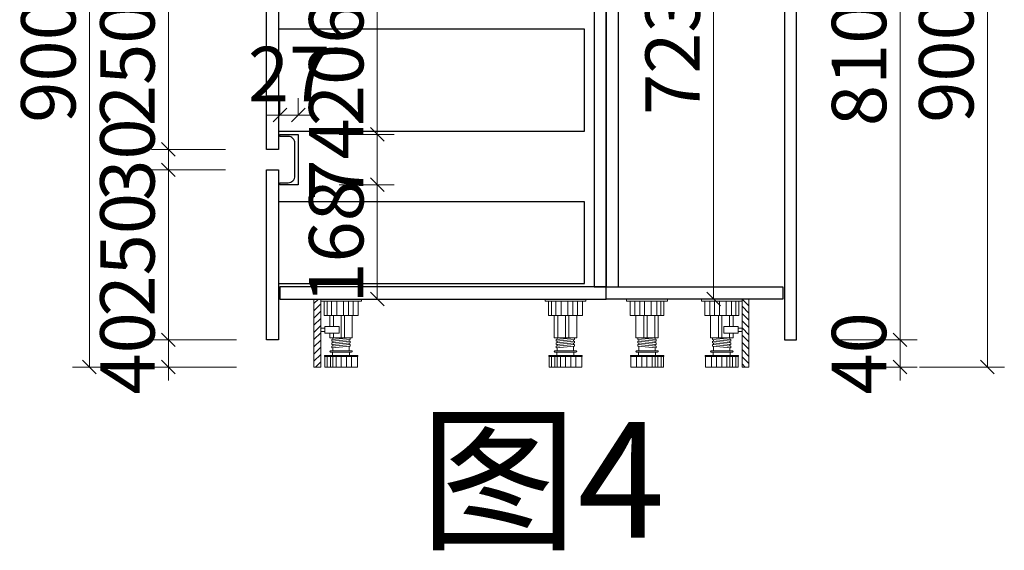
# Model space of a CAD drawing. Units: millimetres. Extents: x 3288 to 34706, y -135667 to -101578.
# Drawn here: x 24832 to 26280, y -135667 to -134887 of the extents above; entities that cross this region are included whole.
import ezdxf

# ---------------------------------------------------------------- set-up
doc = ezdxf.new("R2010")
doc.units = ezdxf.units.MM
doc.header["$PDMODE"] = 35
doc.layers.add('左产品层', color=7, linetype='Continuous')
doc.layers.add('曾工木制品', color=7, linetype='Continuous')
doc.styles.add('仿宋', font='txt', dxfattribs={"width": 0.8})
doc.styles.add('帝森标注0.5', font='txt', dxfattribs={"width": 0.5})
doc.dimstyles.new('帝森标注', dxfattribs={"dimscale": 20, "dimtxt": 4, "dimasz": 1, "dimexe": 1.25, "dimexo": 3, "dimgap": 0.5, "dimtad": 1, "dimdec": 0, "dimzin": 1, "dimdsep": 46, "dimtxsty": '帝森标注0.5', "dimblk": 'OBLIQUE', "dimcen": 2.5, "dimclrd": 3, "dimclre": 3, "dimclrt": 1, "dimadec": 0, "dimazin": 0, "dimtfac": 1, "dimtdec": 0, "dimtix": 1, "dimtmove": 1, "dimatfit": 2, "dimldrblk": 'CCD_Leader_Arrow', "dimfxl": 3, "dimfxlon": 1, "dimlwd": 5, "dimlwe": 5, "dimarcsym": 0})

# ---------------------------------------------------------------- blocks, each defined once
blk = doc.blocks.new('橱柜地脚带脚线')
at = {"layer": '曾工木制品', "lineweight": 5}
h = blk.add_hatch(dxfattribs=at)
h.set_pattern_fill('ANSI31', color=4, scale=60)
h.set_pattern_definition([(45, (-10074.807, -630.474), (-5.303301, 5.303301), [])])
h.paths.add_polyline_path([(-40, 100), (-30, 100), (-30, 0), (-40, 0)])
at = {"layer": '曾工木制品', "color": 4, "lineweight": 5}
for p, q in [((-30, 100), (30, 100)), ((-30, 100), (-30, 97)), ((-30, 97), (30, 97)), ((-24.9, 97), (-24.9, 76)), ((-20.4, 76), (-20.4, 97)), ((-14.2, 76), (-14.2, 97)), ((-6.3, 76), (-6.3, 97)), ((3.5, 76), (3.5, 97)), ((10.7, 76), (10.7, 97)), ((17.8, 76), (17.8, 97)), ((24.9, 76), (24.9, 97)), ((30, 100), (30, 97)), ((-24.9, 76), (24.9, 76)), ((-16.5, 59.5), (-16.5, 76)), ((-11.3, 59.5), (-11.3, 76)), ((0, 43.1), (0, 76)), ((4.9, 43.1), (4.9, 76)), ((16.5, 43.1), (16.5, 76)), ((-16.5, 43.1), (-16.5, 50)), ((-11.3, 43.1), (-11.3, 50)), ((16.5, 43.1), (-16.5, 43.1)), ((-13.5, 40.6), (13.5, 43)), ((-13.5, 38.1), (-13.5, 40.6)), ((-13.5, 38.1), (13.5, 40.5)), ((-13.5, 35.6), (13.5, 38)), ((-13.5, 33.1), (-13.5, 35.6)), ((-13.5, 33.1), (13.5, 35.5)), ((-13.5, 30.6), (13.5, 33)), ((-13.5, 28.1), (-13.5, 30.6)), ((-13.5, 28.1), (13.5, 30.5)), ((-12, 40.7), (-12, 43.1)), ((-12, 35.7), (-12, 38.2)), ((-12, 30.7), (-12, 33.2)), ((12, 37.9), (12, 40.4)), ((12, 32.9), (12, 35.4)), ((12, 24), (12, 30.4)), ((13.5, 40.5), (13.5, 43)), ((13.5, 35.5), (13.5, 38)), ((13.5, 30.5), (13.5, 33)), ((-24.5, 15.5), (-24.5, 17)), ((-24.5, 17), (24.5, 17)), ((-24.5, 15.5), (24.5, 15.5)), ((-24, 0), (-24, 15.5)), ((-20.7, 0), (-20.7, 15.5)), ((-15.7, 0), (-15.7, 15.5)), ((-15.5, 24), (15.5, 24)), ((-15.5, 22), (15.5, 22)), ((-12.5, 17), (-12.5, 22)), ((-12, 24), (-12, 28.2)), ((-12, 0), (-12, 15.5)), ((-7.5, 0), (-7.5, 15.5)), ((0.1, 0), (0.1, 15.5)), ((7.8, 0), (7.8, 15.5)), ((12.5, 17), (12.5, 22)), ((15.3, 0), (15.3, 15.5)), ((24, 0), (24, 15.5)), ((24.5, 15.5), (24.5, 17)), ((-24, 0), (24, 0))]:
    blk.add_line(p, q, dxfattribs=at)
for points in [[(-40, 100), (-30, 100), (-30, 0), (-40, 0)], [(-24, 50), (-3, 50), (-3, 59.5), (-24, 59.5)], [(-24, 52.4), (-30, 52.4), (-30, 57.2), (-24, 57.2)]]:
    blk.add_lwpolyline(points, close=True, dxfattribs=at)
for centre, start, end in [((-15.5, 23), 90, 270), ((15.5, 23), 270, 90)]:
    blk.add_arc(centre, 1, start, end, dxfattribs=at)
blk = doc.blocks.new('橱柜地脚正面')
at = {"layer": '曾工木制品', "color": 4, "lineweight": 5}
for p, q in [((30, 0), (-30, 0)), ((-30, 0), (-30, -3)), ((30, 0), (30, -3)), ((30, -3), (-30, -3)), ((-24.9, -24), (-24.9, -3)), ((-17.8, -24), (-17.8, -3)), ((-10.7, -24), (-10.7, -3)), ((-3.5, -24), (-3.5, -3)), ((6.3, -24), (6.3, -3)), ((14.2, -24), (14.2, -3)), ((20.4, -24), (20.4, -3)), ((24.9, -3), (24.9, -24)), ((24.9, -24), (-24.9, -24)), ((-16.5, -56.9), (-16.5, -24)), ((-4.9, -56.9), (-4.9, -24)), ((0, -56.9), (0, -24)), ((11.3, -56.9), (11.3, -24)), ((16.5, -56.9), (16.5, -24)), ((-16.5, -56.9), (16.5, -56.9)), ((-13.5, -59.5), (-13.5, -57)), ((13.5, -59.4), (-13.5, -57)), ((12, -59.3), (12, -56.9)), ((13.5, -61.9), (-13.5, -59.5)), ((-13.5, -64.5), (-13.5, -62)), ((13.5, -64.4), (-13.5, -62)), ((13.5, -66.9), (-13.5, -64.5)), ((13.5, -69.4), (-13.5, -67)), ((-13.5, -69.5), (-13.5, -67)), ((13.5, -71.9), (-13.5, -69.5)), ((-12, -62.1), (-12, -59.6)), ((-12, -67.1), (-12, -64.6)), ((-12, -76), (-12, -69.6)), ((12, -64.3), (12, -61.8)), ((12, -69.3), (12, -66.8)), ((12, -76), (12, -71.8)), ((13.5, -61.9), (13.5, -59.4)), ((13.5, -66.9), (13.5, -64.4)), ((13.5, -71.9), (13.5, -69.4)), ((-24.5, -84.5), (-24.5, -83)), ((24.5, -83), (-24.5, -83)), ((24.5, -84.5), (-24.5, -84.5)), ((-24, -100), (-24, -84.5)), ((15.5, -76), (-15.5, -76)), ((15.5, -78), (-15.5, -78)), ((-15.3, -100), (-15.3, -84.5)), ((-12.5, -83), (-12.5, -78)), ((-7.8, -100), (-7.8, -84.5)), ((-0.1, -100), (-0.1, -84.5)), ((7.5, -100), (7.5, -84.5)), ((12, -100), (12, -84.5)), ((12.5, -83), (12.5, -78)), ((15.7, -100), (15.7, -84.5)), ((20.7, -100), (20.7, -84.5)), ((24, -100), (24, -84.5)), ((24.5, -84.5), (24.5, -83)), ((24, -100), (-24, -100))]:
    blk.add_line(p, q, dxfattribs=at)
for centre, start, end in [((-15.5, -77), 90, 270), ((15.5, -77), 270, 90)]:
    blk.add_arc(centre, 1, start, end, dxfattribs=at)
blk = doc.blocks.new('_Oblique')
at = {"color": 0, "linetype": 'ByBlock', "lineweight": -2}
blk.add_line((-0.5, -0.5), (0.5, 0.5), dxfattribs=at)
blk = doc.blocks.new('*D316')
at = {"color": 3, "lineweight": 5, "transparency": 16777216}
for p, q in [((25050.8, -135357.4), (25050.8, -135337.4)), ((25150.8, -135357.4), (25025.8, -135357.4)), ((25050.8, -135397.4), (25050.8, -135357.4)), ((25150.8, -135397.4), (25025.8, -135397.4)), ((25050.8, -135397.4), (25050.8, -135417.4))]:
    blk.add_line(p, q, dxfattribs=at)
at = {"layer": 'Defpoints', "color": 0, "transparency": 16777216}
for p in [(25050.8, -135357.4), (25212.8, -135357.4), (25264.8, -135397.4)]:
    blk.add_point(p, dxfattribs=at)
at = {"color": 3, "lineweight": 5, "transparency": 16777216, "xscale": 20, "yscale": 20, "zscale": 20}
for p, rotation in [((25050.8, -135357.4), 270), ((25050.8, -135397.4), 90)]:
    blk.add_blockref('_Oblique', p, dxfattribs=dict(at, rotation=rotation))
at = {"color": 1, "transparency": 16777216, "insert": (25000.8, -135377.4), "char_height": 80, "attachment_point": 5, "rotation": 90, "style": '帝森标注0.5', "bg_fill": 3, "box_fill_scale": 1.1, "bg_fill_color": 256, "bg_fill_true_color": 13158600, "bg_fill_transparency": 0}
blk.add_mtext('40', dxfattribs=at)
blk = doc.blocks.new('CCD_Leader_Arrow')
at = {"color": 50, "linetype": 'ByBlock'}
blk.add_line((0, 0), (-1, 0), dxfattribs=at)
for points in [[(-0.859, 0.668), (-0.597, 0.852), (-0.24, 0), (0, 0)], [(-0.859, -0.668), (-0.597, -0.852), (-0.24, 0), (0, 0)]]:
    blk.add_solid(points, dxfattribs=at)
blk = doc.blocks.new('*D317')
at = {"color": 3, "lineweight": 5, "transparency": 16777216}
for p, q in [((25134.8, -135107.4), (25025.8, -135107.4)), ((25050.8, -135357.4), (25050.8, -135107.4)), ((25150.8, -135357.4), (25025.8, -135357.4))]:
    blk.add_line(p, q, dxfattribs=at)
at = {"layer": 'Defpoints', "color": 0, "transparency": 16777216}
for p in [(25050.8, -135107.4), (25194.8, -135107.4), (25212.8, -135357.4)]:
    blk.add_point(p, dxfattribs=at)
at = {"color": 3, "lineweight": 5, "transparency": 16777216, "xscale": 20, "yscale": 20, "zscale": 20}
for p, rotation in [((25050.8, -135107.4), 90), ((25050.8, -135357.4), 270)]:
    blk.add_blockref('_Oblique', p, dxfattribs=dict(at, rotation=rotation))
at = {"color": 1, "transparency": 16777216, "insert": (25000.8, -135232.4), "char_height": 80, "attachment_point": 5, "rotation": 90, "style": '帝森标注0.5', "bg_fill": 3, "box_fill_scale": 1.1, "bg_fill_color": 256, "bg_fill_true_color": 13158600, "bg_fill_transparency": 0}
blk.add_mtext('250', dxfattribs=at)
blk = doc.blocks.new('*D318')
at = {"color": 3, "lineweight": 5, "transparency": 16777216}
for p, q in [((25050.8, -135077.4), (25050.8, -135057.4)), ((25134.8, -135077.4), (25025.8, -135077.4)), ((25050.8, -135107.4), (25050.8, -135077.4)), ((25134.8, -135107.4), (25025.8, -135107.4)), ((25050.8, -135107.4), (25050.8, -135127.4))]:
    blk.add_line(p, q, dxfattribs=at)
at = {"layer": 'Defpoints', "color": 0, "transparency": 16777216}
for p in [(25050.8, -135077.4), (25194.8, -135077.4), (25194.8, -135107.4)]:
    blk.add_point(p, dxfattribs=at)
at = {"color": 3, "lineweight": 5, "transparency": 16777216, "xscale": 20, "yscale": 20, "zscale": 20}
for p, rotation in [((25050.8, -135077.4), 270), ((25050.8, -135107.4), 90)]:
    blk.add_blockref('_Oblique', p, dxfattribs=dict(at, rotation=rotation))
at = {"color": 1, "transparency": 16777216, "insert": (25000.8, -135092.4), "char_height": 80, "attachment_point": 5, "rotation": 90, "style": '帝森标注0.5', "bg_fill": 3, "box_fill_scale": 1.1, "bg_fill_color": 256, "bg_fill_true_color": 13158600, "bg_fill_transparency": 0}
blk.add_mtext('30', dxfattribs=at)
blk = doc.blocks.new('*D319')
at = {"color": 3, "lineweight": 5, "transparency": 16777216}
for p, q in [((25134.8, -134827.4), (25025.8, -134827.4)), ((25050.8, -135077.4), (25050.8, -134827.4)), ((25134.8, -135077.4), (25025.8, -135077.4))]:
    blk.add_line(p, q, dxfattribs=at)
at = {"layer": 'Defpoints', "color": 0, "transparency": 16777216}
for p in [(25050.8, -134827.4), (25194.8, -134827.4), (25194.8, -135077.4)]:
    blk.add_point(p, dxfattribs=at)
at = {"color": 3, "lineweight": 5, "transparency": 16777216, "xscale": 20, "yscale": 20, "zscale": 20}
for p, rotation in [((25050.8, -134827.4), 90), ((25050.8, -135077.4), 270)]:
    blk.add_blockref('_Oblique', p, dxfattribs=dict(at, rotation=rotation))
at = {"color": 1, "transparency": 16777216, "insert": (25000.8, -134952.4), "char_height": 80, "attachment_point": 5, "rotation": 90, "style": '帝森标注0.5', "bg_fill": 3, "box_fill_scale": 1.1, "bg_fill_color": 256, "bg_fill_true_color": 13158600, "bg_fill_transparency": 0}
blk.add_mtext('250', dxfattribs=at)
blk = doc.blocks.new('*D324')
at = {"color": 3, "lineweight": 5, "transparency": 16777216}
for p, q in [((25034.5, -134497.4), (24909.5, -134497.4)), ((24934.5, -134497.4), (24934.5, -135397.4)), ((25034.5, -135397.4), (24909.5, -135397.4))]:
    blk.add_line(p, q, dxfattribs=at)
at = {"layer": 'Defpoints', "color": 0, "transparency": 16777216}
for p in [(25184.8, -134497.4), (24934.5, -135397.4), (25264.8, -135397.4)]:
    blk.add_point(p, dxfattribs=at)
at = {"color": 3, "lineweight": 5, "transparency": 16777216, "xscale": 20, "yscale": 20, "zscale": 20}
for p, rotation in [((24934.5, -134497.4), 90), ((24934.5, -135397.4), 270)]:
    blk.add_blockref('_Oblique', p, dxfattribs=dict(at, rotation=rotation))
at = {"color": 1, "transparency": 16777216, "insert": (24884.5, -134947.4), "char_height": 80, "attachment_point": 5, "rotation": 90, "style": '帝森标注0.5', "bg_fill": 3, "box_fill_scale": 1.1, "bg_fill_color": 256, "bg_fill_true_color": 13158600, "bg_fill_transparency": 0}
blk.add_mtext('900', dxfattribs=at)
blk = doc.blocks.new('*D325')
at = {"color": 3, "lineweight": 5, "transparency": 16777216}
for p, q in [((26127, -135357.4), (26127, -135337.4)), ((26034.8, -135357.4), (26152, -135357.4)), ((26127, -135397.4), (26127, -135357.4)), ((26027, -135397.4), (26152, -135397.4)), ((26127, -135397.4), (26127, -135417.4))]:
    blk.add_line(p, q, dxfattribs=at)
at = {"layer": 'Defpoints', "color": 0, "transparency": 16777216}
for p in [(25974.8, -135357.4), (26127, -135357.4), (25904.8, -135397.4)]:
    blk.add_point(p, dxfattribs=at)
at = {"color": 3, "lineweight": 5, "transparency": 16777216, "xscale": 20, "yscale": 20, "zscale": 20}
for p, rotation in [((26127, -135357.4), 270), ((26127, -135397.4), 90)]:
    blk.add_blockref('_Oblique', p, dxfattribs=dict(at, rotation=rotation))
at = {"color": 1, "transparency": 16777216, "insert": (26077, -135377.4), "char_height": 80, "attachment_point": 5, "rotation": 90, "style": '帝森标注0.5', "bg_fill": 3, "box_fill_scale": 1.1, "bg_fill_color": 256, "bg_fill_true_color": 13158600, "bg_fill_transparency": 0}
blk.add_mtext('40', dxfattribs=at)
blk = doc.blocks.new('*D326')
at = {"color": 3, "lineweight": 5, "transparency": 16777216}
for p, q in [((26034.8, -134547.4), (26152, -134547.4)), ((26127, -135357.4), (26127, -134547.4)), ((26034.8, -135357.4), (26152, -135357.4))]:
    blk.add_line(p, q, dxfattribs=at)
at = {"layer": 'Defpoints', "color": 0, "transparency": 16777216}
for p in [(25974.8, -134547.4), (26127, -134547.4), (25974.8, -135357.4)]:
    blk.add_point(p, dxfattribs=at)
at = {"color": 3, "lineweight": 5, "transparency": 16777216, "xscale": 20, "yscale": 20, "zscale": 20}
for p, rotation in [((26127, -134547.4), 90), ((26127, -135357.4), 270)]:
    blk.add_blockref('_Oblique', p, dxfattribs=dict(at, rotation=rotation))
at = {"color": 1, "transparency": 16777216, "insert": (26077, -134952.4), "char_height": 80, "attachment_point": 5, "rotation": 90, "style": '帝森标注0.5', "bg_fill": 3, "box_fill_scale": 1.1, "bg_fill_color": 256, "bg_fill_true_color": 13158600, "bg_fill_transparency": 0}
blk.add_mtext('810', dxfattribs=at)
blk = doc.blocks.new('*D329')
at = {"color": 3, "lineweight": 5, "transparency": 16777216}
for p, q in [((26155.4, -134497.4), (26280.4, -134497.4)), ((26255.4, -134497.4), (26255.4, -135397.4)), ((26155.4, -135397.4), (26280.4, -135397.4))]:
    blk.add_line(p, q, dxfattribs=at)
at = {"layer": 'Defpoints', "color": 0, "transparency": 16777216}
for p in [(25984.8, -134497.4), (25904.8, -135397.4), (26255.4, -135397.4)]:
    blk.add_point(p, dxfattribs=at)
at = {"color": 3, "lineweight": 5, "transparency": 16777216, "xscale": 20, "yscale": 20, "zscale": 20}
for p, rotation in [((26255.4, -134497.4), 90), ((26255.4, -135397.4), 270)]:
    blk.add_blockref('_Oblique', p, dxfattribs=dict(at, rotation=rotation))
at = {"color": 1, "transparency": 16777216, "insert": (26205.4, -134947.4), "char_height": 80, "attachment_point": 5, "rotation": 90, "style": '帝森标注0.5', "bg_fill": 3, "box_fill_scale": 1.1, "bg_fill_color": 256, "bg_fill_true_color": 13158600, "bg_fill_transparency": 0}
blk.add_mtext('900', dxfattribs=at)
blk = doc.blocks.new('*D338')
at = {"color": 3, "lineweight": 5, "transparency": 16777216}
for p, q in [((25852.8, -134574.4), (25877.8, -134574.4)), ((25852.8, -135297.4), (25852.8, -134574.4)), ((25852.8, -135297.4), (25877.8, -135297.4))]:
    blk.add_line(p, q, dxfattribs=at)
at = {"layer": 'Defpoints', "color": 0, "transparency": 16777216}
for p in [(25808.1, -134574.4), (25852.8, -134574.4), (25808.1, -135297.4)]:
    blk.add_point(p, dxfattribs=at)
at = {"color": 3, "lineweight": 5, "transparency": 16777216, "xscale": 20, "yscale": 20, "zscale": 20}
for p, rotation in [((25852.8, -134574.4), 90), ((25852.8, -135297.4), 270)]:
    blk.add_blockref('_Oblique', p, dxfattribs=dict(at, rotation=rotation))
at = {"color": 1, "transparency": 16777216, "insert": (25802.8, -134935.9), "char_height": 80, "attachment_point": 5, "rotation": 90, "style": '帝森标注0.5', "bg_fill": 3, "box_fill_scale": 1.1, "bg_fill_color": 256, "bg_fill_true_color": 13158600, "bg_fill_transparency": 0}
blk.add_mtext('723', dxfattribs=at)
blk = doc.blocks.new('*D344')
at = {"color": 3, "lineweight": 5, "transparency": 16777216}
for p, q in [((25301.8, -134849.4), (25383, -134849.4)), ((25358, -134849.4), (25358, -135055.4)), ((25301.8, -135055.4), (25383, -135055.4))]:
    blk.add_line(p, q, dxfattribs=at)
at = {"layer": 'Defpoints', "color": 0, "transparency": 16777216}
for p in [(25241.8, -134849.4), (25241.8, -135055.4), (25358, -135055.4)]:
    blk.add_point(p, dxfattribs=at)
at = {"color": 3, "lineweight": 5, "transparency": 16777216, "xscale": 20, "yscale": 20, "zscale": 20}
for p, rotation in [((25358, -134849.4), 90), ((25358, -135055.4), 270)]:
    blk.add_blockref('_Oblique', p, dxfattribs=dict(at, rotation=rotation))
at = {"color": 1, "transparency": 16777216, "insert": (25308, -134952.4), "char_height": 80, "attachment_point": 5, "rotation": 90, "style": '帝森标注0.5', "bg_fill": 3, "box_fill_scale": 1.1, "bg_fill_color": 256, "bg_fill_true_color": 13158600, "bg_fill_transparency": 0}
blk.add_mtext('206', dxfattribs=at)
blk = doc.blocks.new('*D345')
at = {"color": 3, "lineweight": 5, "transparency": 16777216}
for p, q in [((25301.8, -135055.4), (25383, -135055.4)), ((25358, -135055.4), (25358, -135129.4)), ((25301.8, -135129.4), (25383, -135129.4))]:
    blk.add_line(p, q, dxfattribs=at)
at = {"layer": 'Defpoints', "color": 0, "transparency": 16777216}
for p in [(25241.8, -135055.4), (25241.8, -135129.4), (25358, -135129.4)]:
    blk.add_point(p, dxfattribs=at)
at = {"color": 3, "lineweight": 5, "transparency": 16777216, "xscale": 20, "yscale": 20, "zscale": 20}
for p, rotation in [((25358, -135055.4), 90), ((25358, -135129.4), 270)]:
    blk.add_blockref('_Oblique', p, dxfattribs=dict(at, rotation=rotation))
at = {"color": 1, "transparency": 16777216, "insert": (25308, -135092.4), "char_height": 80, "attachment_point": 5, "rotation": 90, "style": '帝森标注0.5', "bg_fill": 3, "box_fill_scale": 1.1, "bg_fill_color": 256, "bg_fill_true_color": 13158600, "bg_fill_transparency": 0}
blk.add_mtext('74', dxfattribs=at)
blk = doc.blocks.new('*D346')
at = {"color": 3, "lineweight": 5, "transparency": 16777216}
for p, q in [((25301.8, -135129.4), (25383, -135129.4)), ((25358, -135129.4), (25358, -135297.4)), ((25294.2, -135297.4), (25383, -135297.4))]:
    blk.add_line(p, q, dxfattribs=at)
at = {"layer": 'Defpoints', "color": 0, "transparency": 16777216}
for p in [(25241.8, -135129.4), (25234.2, -135297.4), (25358, -135297.4)]:
    blk.add_point(p, dxfattribs=at)
at = {"color": 3, "lineweight": 5, "transparency": 16777216, "xscale": 20, "yscale": 20, "zscale": 20}
for p, rotation in [((25358, -135129.4), 90), ((25358, -135297.4), 270)]:
    blk.add_blockref('_Oblique', p, dxfattribs=dict(at, rotation=rotation))
at = {"color": 1, "transparency": 16777216, "insert": (25308, -135213.4), "char_height": 80, "attachment_point": 5, "rotation": 90, "style": '帝森标注0.5', "bg_fill": 3, "box_fill_scale": 1.1, "bg_fill_color": 256, "bg_fill_true_color": 13158600, "bg_fill_transparency": 0}
blk.add_mtext('168', dxfattribs=at)
blk = doc.blocks.new('*D347')
at = {"color": 3, "lineweight": 5, "transparency": 16777216}
for p, q in [((25214.8, -135026.9), (25214.8, -135001.9)), ((25241.8, -135026.9), (25241.8, -135001.9)), ((25214.8, -135026.9), (25194.8, -135026.9)), ((25241.8, -135026.9), (25214.8, -135026.9)), ((25241.8, -135026.9), (25261.8, -135026.9))]:
    blk.add_line(p, q, dxfattribs=at)
at = {"layer": 'Defpoints', "color": 0, "transparency": 16777216}
for p in [(25214.8, -135026.9), (25214.8, -135055.4), (25241.8, -135055.4)]:
    blk.add_point(p, dxfattribs=at)
at = {"color": 3, "lineweight": 5, "transparency": 16777216, "xscale": 20, "yscale": 20, "zscale": 20}
blk.add_blockref('_Oblique', (25214.8, -135026.9), dxfattribs=at)
at = {"color": 3, "lineweight": 5, "transparency": 16777216, "xscale": 20, "yscale": 20, "zscale": 20, "rotation": 180}
blk.add_blockref('_Oblique', (25241.8, -135026.9), dxfattribs=at)
at = {"color": 1, "transparency": 16777216, "insert": (25228.3, -134976.9), "char_height": 80, "attachment_point": 5, "style": '帝森标注0.5', "bg_fill": 3, "box_fill_scale": 1.1, "bg_fill_color": 256, "bg_fill_true_color": 13158600, "bg_fill_transparency": 0}
blk.add_mtext('27', dxfattribs=at)

msp = doc.modelspace()

# ---------------------------------------------------------------- linework, layer by layer
at = {"color": 255}
for points in [[(25974.8, -134547.4), (25956.8, -134547.4), (25956.8, -135357.4), (25974.8, -135357.4)], [(25676.8, -135279.4), (25694.8, -135279.4), (25694.8, -134592.4), (25676.8, -134592.4)], [(25694.8, -135279.4), (25712.8, -135279.4), (25712.8, -134592.4), (25694.8, -134592.4)], [(25194.8, -134827.4), (25212.8, -134827.4), (25212.8, -135077.4), (25194.8, -135077.4)], [(25194.8, -135107.4), (25212.8, -135107.4), (25212.8, -135357.4), (25194.8, -135357.4)], [(25214.8, -135297.4), (25694.8, -135297.4), (25694.8, -135279.4), (25214.8, -135279.4)], [(25694.8, -135279.4), (25954.8, -135279.4), (25954.8, -135297.4), (25694.8, -135297.4)]]:
    msp.add_lwpolyline(points, close=True, dxfattribs=at)
at = {"color": 8}
for points in [[(25212.8, -135050.4), (25662.8, -135050.4), (25662.8, -134900.4), (25212.8, -134900.4)], [(25212.8, -135274.4), (25662.8, -135274.4), (25662.8, -135154.4), (25212.8, -135154.4)]]:
    msp.add_lwpolyline(points, close=True, dxfattribs=at)
at = {"layer": '左产品层', "color": 4}
msp.add_lwpolyline([(25241.8, -135129.4), (25214.8, -135129.4), (25214.8, -135126.4), (25226.8, -135126.4, 0.414214), (25236.8, -135116.4), (25236.8, -135068.4, 0.414214), (25226.8, -135058.4), (25214.8, -135058.4), (25214.8, -135055.4), (25241.8, -135055.4), (25241.8, -135129.4)], format="xyb", dxfattribs=at)

# ---------------------------------------------------------------- block references
at = {"layer": '曾工木制品', "color": 4}
for name, p in [('橱柜地脚带脚线', (25304.8, -135397.4)), ('橱柜地脚正面', (25754.8, -135297.4))]:
    msp.add_blockref(name, p, dxfattribs=at)
at = {"layer": '曾工木制品', "color": 4, "xscale": -1}
for name, p in [('橱柜地脚正面', (25634.8, -135297.4)), ('橱柜地脚带脚线', (25864.8, -135397.4))]:
    msp.add_blockref(name, p, dxfattribs=at)

# ---------------------------------------------------------------- texts
at = {"color": 1, "style": '仿宋'}
msp.add_text('图4', height=170, dxfattribs=at).set_placement((25420.5, -135648.3))

# ---------------------------------------------------------------- next in the draw order: dimensions: what is measured, and where the dimension line sits
at = {"color": 255}
for base, p1, p2, picture, middle in [((25852.8, -134574.4), (25808.1, -135297.4), (25808.1, -134574.4), '*D338', (25802.8, -134935.9)), ((25050.8, -135357.4), (25264.8, -135397.4), (25212.8, -135357.4), '*D316', (25000.8, -135377.4)), ((26127, -135357.4), (25904.8, -135397.4), (25974.8, -135357.4), '*D325', (26077, -135377.4))]:
    dim = msp.add_linear_dim(base=base, p1=p1, p2=p2, angle=90, dimstyle='帝森标注', override={"dimfxl": 5, "dimtfill": 1}, dxfattribs=at)
    dim.commit()
    dim.dimension.update_dxf_attribs({"geometry": picture, "text_midpoint": middle})

# ---------------------------------------------------------------- next in the draw order: dimensions: what is measured, and where the dimension line sits
for base, p1, p2, picture, middle in [((26127, -134547.4), (25974.8, -135357.4), (25974.8, -134547.4), '*D326', (26077, -134952.4)), ((25050.8, -135107.4), (25212.8, -135357.4), (25194.8, -135107.4), '*D317', (25000.8, -135232.4))]:
    dim = msp.add_linear_dim(base=base, p1=p1, p2=p2, angle=90, dimstyle='帝森标注', override={"dimfxl": 5, "dimtfill": 1}, dxfattribs=at)
    dim.commit()
    dim.dimension.update_dxf_attribs({"geometry": picture, "text_midpoint": middle})

# ---------------------------------------------------------------- next in the draw order: dimensions: what is measured, and where the dimension line sits
for base, p1, p2, picture, middle in [((26255.4, -135397.4), (25984.8, -134497.4), (25904.8, -135397.4), '*D329', (26205.4, -134947.4)), ((25050.8, -135077.4), (25194.8, -135107.4), (25194.8, -135077.4), '*D318', (25000.8, -135092.4))]:
    dim = msp.add_linear_dim(base=base, p1=p1, p2=p2, angle=90, dimstyle='帝森标注', override={"dimfxl": 5, "dimtfill": 1}, dxfattribs=at)
    dim.commit()
    dim.dimension.update_dxf_attribs({"geometry": picture, "text_midpoint": middle})

# ---------------------------------------------------------------- next in the draw order: dimensions: what is measured, and where the dimension line sits
dim = msp.add_linear_dim(base=(25050.8, -134827.4), p1=(25194.8, -135077.4), p2=(25194.8, -134827.4), angle=90, dimstyle='帝森标注', override={"dimfxl": 5, "dimtfill": 1}, dxfattribs=at)
dim.commit()
dim.dimension.update_dxf_attribs({"geometry": '*D319', "text_midpoint": (25000.8, -134952.4)})

# ---------------------------------------------------------------- next in the draw order: dimensions: what is measured, and where the dimension line sits
dim = msp.add_linear_dim(base=(24934.5, -135397.4), p1=(25184.8, -134497.4), p2=(25264.8, -135397.4), angle=90, dimstyle='帝森标注', override={"dimfxl": 5, "dimtfill": 1}, dxfattribs=at)
dim.commit()
dim.dimension.update_dxf_attribs({"geometry": '*D324', "text_midpoint": (24884.5, -134947.4)})

# ---------------------------------------------------------------- next in the draw order: dimensions: what is measured, and where the dimension line sits
dim = msp.add_linear_dim(base=(25358, -135055.4), p1=(25241.8, -134849.4), p2=(25241.8, -135055.4), angle=90, dimstyle='帝森标注', override={"dimfxl": 5, "dimtfill": 1}, dxfattribs=at)
dim.commit()
dim.dimension.update_dxf_attribs({"geometry": '*D344', "text_midpoint": (25308, -134952.4)})

# ---------------------------------------------------------------- next in the draw order: dimensions: what is measured, and where the dimension line sits
dim = msp.add_linear_dim(base=(25358, -135129.4), p1=(25241.8, -135055.4), p2=(25241.8, -135129.4), angle=90, dimstyle='帝森标注', override={"dimfxl": 5, "dimtfill": 1}, dxfattribs=at)
dim.commit()
dim.dimension.update_dxf_attribs({"geometry": '*D345', "text_midpoint": (25308, -135092.4)})

# ---------------------------------------------------------------- next in the draw order: dimensions: what is measured, and where the dimension line sits
dim = msp.add_linear_dim(base=(25214.8, -135026.9), p1=(25241.8, -135055.4), p2=(25214.8, -135055.4), dimstyle='帝森标注', override={"dimfxl": 5, "dimtfill": 1}, dxfattribs=at)
dim.commit()
dim.dimension.update_dxf_attribs({"geometry": '*D347', "text_midpoint": (25228.3, -134976.9)})
dim = msp.add_linear_dim(base=(25358, -135297.4), p1=(25241.8, -135129.4), p2=(25234.2, -135297.4), angle=90, dimstyle='帝森标注', override={"dimfxl": 5, "dimtfill": 1}, dxfattribs=at)
dim.commit()
dim.dimension.update_dxf_attribs({"geometry": '*D346', "text_midpoint": (25308, -135213.4)})

doc.saveas('drawing.dxf')
